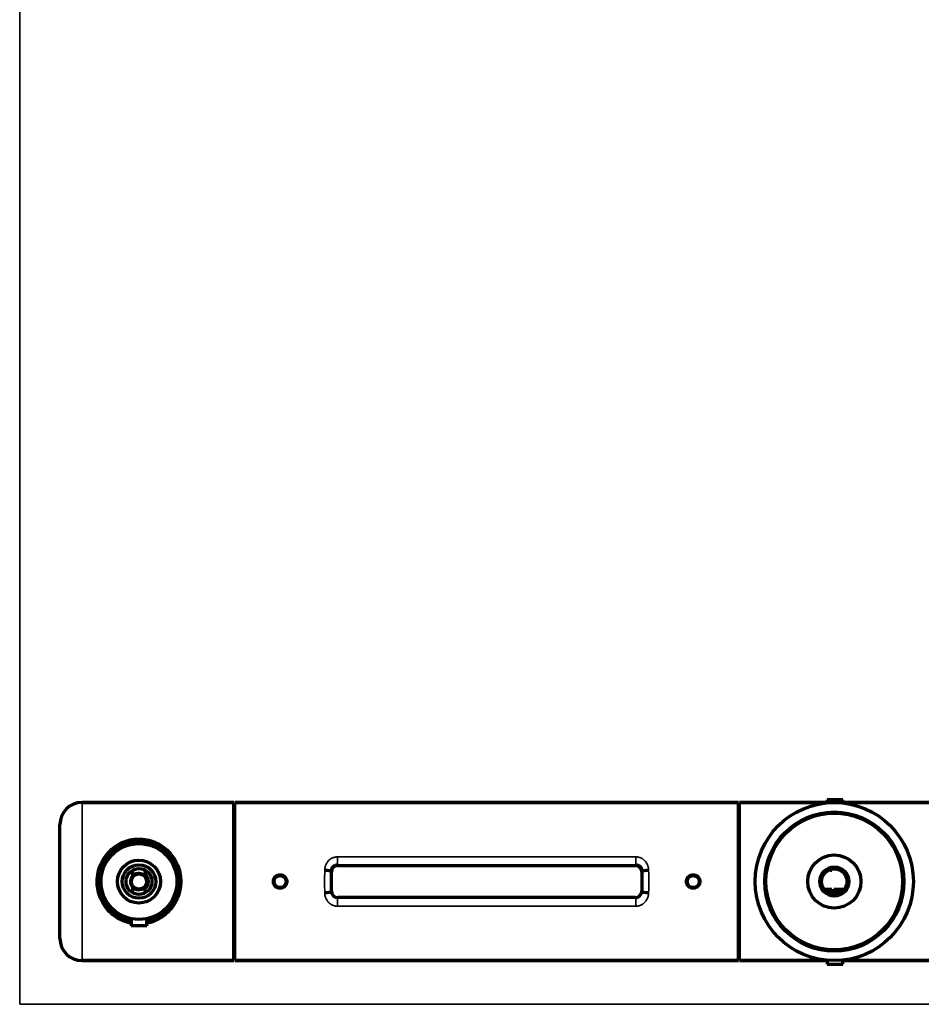
# Model space of a CAD drawing. Units: millimetres. Extents: x 122 to 1090, y 287 to 779.
# Drawn here: x 832 to 975, y 411 to 566 of the extents above; entities that cross this region are included whole.
import ezdxf

# ---------------------------------------------------------------- set-up
doc = ezdxf.new("R2010")
doc.units = ezdxf.units.MM
doc.layers.add('1', color=7, linetype='Continuous', true_color=0xffffff)

msp = doc.modelspace()

# ---------------------------------------------------------------- linework, layer by layer
at = {"layer": '1', "color": 8, "linetype": 'Continuous', "lineweight": 35}
for q in [(832.11, 778.7), (1089.66, 410.73)]:
    msp.add_line((832.11, 410.73), q, dxfattribs=at)
at = {"layer": '1', "color": 155, "linetype": 'Continuous', "lineweight": 70}
for p, q in [((865.96, 442.64), (841.96, 442.64)), ((841.96, 442.64), (865.96, 442.64)), ((865.96, 417.64), (865.96, 442.64)), ((866.11, 442.64), (945.71, 442.64)), ((866.11, 417.64), (866.11, 442.64)), ((945.71, 442.64), (866.11, 442.64)), ((945.71, 417.64), (945.71, 442.64)), ((959.71, 442.64), (945.86, 442.64)), ((945.86, 442.64), (959.71, 442.64)), ((945.86, 417.64), (945.86, 442.64)), ((962.21, 443.08), (959.71, 443.08)), ((959.71, 443.08), (959.71, 442.59)), ((962.21, 442.57), (962.21, 443.08)), ((975.86, 442.64), (962.21, 442.64)), ((962.21, 442.64), (975.86, 442.64)), ((959.71, 441.08), (959.71, 440.88)), ((962.21, 440.86), (962.21, 441.06)), ((838.46, 421.14), (838.46, 439.14)), ((849.96, 431.93), (849.96, 430.89)), ((851.96, 431.26), (851.96, 431.93)), ((881.38, 428.62), (881.38, 431.67)), ((882.38, 432.67), (929.44, 432.67)), ((930.44, 431.67), (930.44, 428.62)), ((849.96, 429.39), (849.96, 428.36)), ((851.96, 428.36), (851.96, 429.03)), ((929.44, 427.62), (882.38, 427.62)), ((849.71, 424.28), (849.71, 423.14)), ((852.21, 423.14), (852.21, 424.28)), ((850.96, 423.14), (849.71, 423.14)), ((852.21, 423.14), (850.96, 423.14)), ((959.71, 419.41), (959.71, 419.21)), ((962.21, 419.23), (962.21, 419.43)), ((841.96, 417.64), (865.96, 417.64)), ((865.96, 417.64), (841.96, 417.64)), ((945.71, 417.64), (866.11, 417.64)), ((866.11, 417.64), (945.71, 417.64)), ((945.86, 417.64), (959.71, 417.64)), ((959.71, 417.64), (945.86, 417.64)), ((959.71, 417.7), (959.71, 417.08)), ((962.21, 417.08), (962.21, 417.72)), ((962.21, 417.64), (975.86, 417.64)), ((975.86, 417.64), (962.21, 417.64)), ((959.71, 417.08), (962.21, 417.08))]:
    msp.add_line(p, q, dxfattribs=at)
at = {"layer": '1', "color": 155, "linetype": 'Continuous', "lineweight": 35}
for p, q in [((841.96, 442.64), (841.96, 417.64)), ((882.32, 432.73), (882.32, 434.04)), ((882.32, 434.04), (929.5, 434.04)), ((929.5, 432.73), (929.5, 434.04)), ((881.38, 431.67), (881.31, 431.75)), ((882.32, 432.73), (882.38, 432.67)), ((929.5, 432.73), (882.32, 432.73)), ((929.44, 432.67), (929.5, 432.73)), ((930.51, 431.75), (930.44, 431.67)), ((881.31, 428.54), (881.38, 428.62)), ((930.44, 428.62), (930.51, 428.54)), ((882.38, 427.62), (882.32, 427.56)), ((882.32, 427.56), (929.5, 427.56)), ((882.32, 426.25), (882.32, 427.56)), ((929.5, 427.56), (929.44, 427.62)), ((929.5, 426.25), (929.5, 427.56)), ((929.5, 426.25), (882.32, 426.25))]:
    msp.add_line(p, q, dxfattribs=at)
at = {"layer": '1', "color": 155, "linetype": 'Continuous', "lineweight": 70}
for centre, radius in [((960.86, 430.14), 12.5), ((960.86, 430.14), 11), ((960.86, 430.14), 10.8), ((850.96, 430.14), 6), ((960.86, 430.14), 4.2), ((850.96, 430.14), 3.4), ((850.96, 430.14), 2.65), ((850.96, 430.14), 2.05), ((850.96, 430.14), 1.2), ((960.86, 430.14), 2.3), ((960.86, 430.14), 2), ((873.26, 430.14), 0.95), ((938.56, 430.14), 0.95)]:
    msp.add_circle(centre, radius, dxfattribs=at)
for centre, radius, start, end in [((841.96, 439.14), 3.5, 90, 180), ((841.96, 439.14), 3.5, 90, 180), ((866.71, 441.39), 0.75, 180, 216.8705), ((866.71, 441.39), 0.75, 180, 216.8705), ((945.11, 441.39), 0.75, 323.1295, 360), ((945.11, 441.39), 0.75, 323.1295, 0), ((850.96, 430.14), 1.25, 36.8699, 143.1301), ((850.96, 430.14), 1.5, 311.8103, 48.1897), ((850.96, 430.14), 1.25, 143.1301, 216.8699), ((850.96, 430.14), 1.25, 323.1301, 36.8699), ((850.96, 430.14), 1.25, 216.8699, 323.1301), ((841.96, 421.14), 3.5, 180, 270), ((841.96, 421.14), 3.5, 180, 270), ((866.71, 418.89), 0.75, 143.1295, 180), ((866.71, 418.89), 0.75, 143.1295, 180), ((945.11, 418.89), 0.75, 0, 36.8705), ((945.11, 418.89), 0.75, 0, 36.8705)]:
    msp.add_arc(centre, radius, start, end, dxfattribs=at)
at = {"layer": '1', "color": 155, "linetype": 'Continuous', "lineweight": 13}
msp.add_arc((850.96, 430.14), 1.5, 75, 345, dxfattribs=at)
at = {"layer": '1', "color": 155, "linetype": 'Continuous', "lineweight": 35}
for centre, major_axis, ratio, start_param, end_param in [((880.61, 430.14), (0, 12.5), 0.024091, 1.431204, 1.710388), ((881.61, 430.14), (0, 11.5), 0.026186, 1.431204, 1.710388), ((930.22, 430.14), (0, 11.5), 0.026186, 4.572797, 4.851981), ((931.22, 430.14), (0, 12.5), 0.024091, 4.572797, 4.851981)]:
    msp.add_ellipse(centre, major_axis=major_axis, ratio=ratio, start_param=start_param, end_param=end_param, dxfattribs=at)
at = {"layer": '1', "color": 155, "linetype": 'Continuous', "lineweight": 70}
for centre, major_axis, ratio, start_param, end_param in [((880.31, 431.75), (-1, 0.004), 0.139138, 3.16803, 4.712901), ((882.38, 431.67), (0.708, -0.708), 0.999315, 2.356537, 3.926648), ((929.44, 431.67), (-0.708, -0.708), 0.999315, 2.356537, 3.926651), ((931.51, 431.75), (-1, -0.004), 0.139138, 4.71188, 6.256748), ((880.31, 428.54), (-1, -0.004), 0.139138, 1.570284, 3.115156), ((882.38, 428.62), (0.708, 0.708), 0.999315, 2.356537, 3.926648), ((929.44, 428.62), (-0.708, 0.708), 0.999315, 2.356534, 3.926648), ((931.51, 428.54), (-1, 0.004), 0.139138, 0.026437, 1.571311)]:
    msp.add_ellipse(centre, major_axis=major_axis, ratio=ratio, start_param=start_param, end_param=end_param, dxfattribs=at)
for points, knots in [([(847.05, 424.73), (846.36, 425.24), (845.2, 426.52), (844.45, 428.54), (844.32, 430.26), (844.51, 432.03), (845.44, 434.15), (847.35, 435.97), (849.82, 436.96), (852.58, 436.82), (854.97, 435.7), (856.71, 433.78), (857.47, 431.75), (857.62, 429.81), (857.33, 428.02), (856.32, 425.98), (854.6, 424.36), (853.02, 423.7), (852.21, 423.55)], [0, 0, 0, 0, 0.071982, 0.14337, 0.172581, 0.210763, 0.286945, 0.358764, 0.430361, 0.501766, 0.573699, 0.645752, 0.717184, 0.746675, 0.803727, 0.861213, 0.933483, 1, 1, 1, 1]), ([(852.22, 424.01), (852.54, 424.08), (853.57, 424.37), (855.13, 425.28), (856.55, 426.97), (857.31, 429.08), (857.28, 431.39), (856.45, 433.5), (854.95, 435.15), (852.99, 436.21), (850.7, 436.54), (848.46, 436.03), (846.61, 434.85), (845.23, 433.08), (844.56, 430.89), (844.71, 428.59), (845.63, 426.58), (846.63, 425.53), (847.23, 425.1)], [0, 0, 0, 0, 0.028141, 0.093031, 0.158451, 0.223523, 0.284498, 0.352222, 0.417353, 0.482459, 0.547086, 0.611799, 0.676567, 0.74149, 0.809067, 0.870662, 0.934916, 1, 1, 1, 1]), ([(851.96, 430.89), (851.96, 430.96), (851.96, 431.02), (851.96, 431.14), (851.96, 431.2), (851.96, 431.26)], [0, 0, 0, 0, 0.5, 0.5, 1, 1, 1, 1]), ([(874.32, 430.14), (874.32, 430.21), (874.32, 430.28), (874.3, 430.37), (874.3, 430.39), (874.29, 430.42), (874.27, 430.47), (874.24, 430.55), (874.21, 430.61), (874.19, 430.66), (874.18, 430.68), (874.16, 430.71), (874.15, 430.72), (874.11, 430.79), (874.06, 430.85), (873.99, 430.92), (873.96, 430.94), (873.92, 430.98), (873.91, 430.99), (873.88, 431.01), (873.87, 431.02), (873.79, 431.07), (873.73, 431.1), (873.65, 431.13), (873.64, 431.14), (873.6, 431.15), (873.59, 431.16), (873.54, 431.17), (873.5, 431.18), (873.4, 431.2), (873.33, 431.21), (873.23, 431.21), (873.19, 431.21), (873.12, 431.2), (873.05, 431.19), (872.99, 431.17), (872.92, 431.15), (872.89, 431.14), (872.79, 431.1), (872.73, 431.07), (872.66, 431.02), (872.64, 431.01), (872.61, 430.99), (872.6, 430.98), (872.56, 430.94), (872.53, 430.92), (872.46, 430.85), (872.42, 430.79), (872.37, 430.72), (872.36, 430.71), (872.34, 430.68), (872.31, 430.63), (872.28, 430.55), (872.25, 430.49), (872.24, 430.44), (872.23, 430.42), (872.23, 430.39), (872.22, 430.37), (872.2, 430.28), (872.2, 430.21), (872.2, 430.07), (872.21, 430.01), (872.23, 429.9), (872.23, 429.87), (872.25, 429.82), (872.25, 429.8), (872.27, 429.77), (872.27, 429.75), (872.31, 429.67), (872.34, 429.61), (872.39, 429.54), (872.4, 429.53), (872.42, 429.5), (872.43, 429.48), (872.46, 429.44), (872.49, 429.42), (872.56, 429.34), (872.61, 429.3), (872.68, 429.25), (872.7, 429.24), (872.73, 429.22), (872.78, 429.2), (872.85, 429.16), (872.92, 429.14), (872.97, 429.12), (872.99, 429.12), (873.02, 429.11), (873.04, 429.11), (873.12, 429.09), (873.19, 429.08), (873.3, 429.08), (873.33, 429.08), (873.38, 429.09), (873.4, 429.09), (873.43, 429.1), (873.45, 429.1), (873.54, 429.12), (873.6, 429.14), (873.68, 429.17), (873.7, 429.18), (873.73, 429.19), (873.75, 429.2), (873.79, 429.22), (873.82, 429.24), (873.91, 429.3), (873.96, 429.34), (874.06, 429.44), (874.11, 429.5), (874.16, 429.58), (874.18, 429.61), (874.21, 429.66), (874.21, 429.67), (874.23, 429.71), (874.24, 429.72), (874.27, 429.8), (874.29, 429.87), (874.31, 429.95), (874.31, 429.97), (874.31, 430.01), (874.32, 430.02), (874.32, 430.08), (874.32, 430.11), (874.32, 430.14)], [0, 0, 0, 0, 0.03125, 0.03125, 0.039063, 0.039063, 0.046875, 0.0625, 0.078125, 0.078125, 0.085938, 0.085938, 0.09375, 0.09375, 0.125, 0.125, 0.140625, 0.140625, 0.148438, 0.148438, 0.15625, 0.15625, 0.1875, 0.1875, 0.195313, 0.195313, 0.203125, 0.203125, 0.21875, 0.21875, 0.25, 0.25, 0.265625, 0.265625, 0.28125, 0.296875, 0.296875, 0.3125, 0.3125, 0.34375, 0.34375, 0.351563, 0.351563, 0.359375, 0.359375, 0.375, 0.375, 0.40625, 0.40625, 0.414063, 0.414063, 0.421875, 0.4375, 0.453125, 0.453125, 0.460938, 0.460938, 0.46875, 0.46875, 0.5, 0.5, 0.53125, 0.53125, 0.546875, 0.546875, 0.554688, 0.554688, 0.5625, 0.5625, 0.59375, 0.59375, 0.601563, 0.601563, 0.609375, 0.609375, 0.625, 0.625, 0.65625, 0.65625, 0.664063, 0.664063, 0.671875, 0.6875, 0.703125, 0.703125, 0.710938, 0.710938, 0.71875, 0.71875, 0.75, 0.75, 0.765625, 0.765625, 0.773438, 0.773438, 0.78125, 0.78125, 0.8125, 0.8125, 0.820313, 0.820313, 0.828125, 0.828125, 0.84375, 0.84375, 0.875, 0.875, 0.90625, 0.90625, 0.921875, 0.921875, 0.929688, 0.929688, 0.9375, 0.9375, 0.96875, 0.96875, 0.976563, 0.976563, 0.984375, 0.984375, 1, 1, 1, 1]), ([(882.32, 432.73), (882.25, 432.73), (882.19, 432.73), (882.09, 432.71), (882.05, 432.7), (882.01, 432.68), (881.99, 432.68), (881.96, 432.67), (881.94, 432.66), (881.87, 432.63), (881.81, 432.6), (881.73, 432.54), (881.7, 432.52), (881.65, 432.48), (881.63, 432.46), (881.56, 432.39), (881.52, 432.35), (881.46, 432.27), (881.45, 432.24), (881.42, 432.18), (881.39, 432.13), (881.37, 432.07), (881.35, 432.02), (881.35, 432), (881.34, 431.97), (881.33, 431.96), (881.32, 431.88), (881.31, 431.81), (881.31, 431.75)], [0, 0, 0, 0, 0.125, 0.125, 0.1875, 0.1875, 0.21875, 0.21875, 0.25, 0.25, 0.375, 0.375, 0.4375, 0.4375, 0.5, 0.5, 0.625, 0.625, 0.6875, 0.6875, 0.75, 0.8125, 0.8125, 0.84375, 0.84375, 0.875, 0.875, 1, 1, 1, 1]), ([(930.51, 431.75), (930.51, 431.81), (930.51, 431.88), (930.49, 431.96), (930.49, 431.97), (930.48, 432), (930.46, 432.05), (930.44, 432.13), (930.41, 432.18), (930.38, 432.24), (930.36, 432.27), (930.31, 432.35), (930.26, 432.39), (930.2, 432.46), (930.17, 432.48), (930.12, 432.52), (930.1, 432.54), (930.02, 432.6), (929.96, 432.63), (929.88, 432.66), (929.87, 432.67), (929.83, 432.68), (929.82, 432.68), (929.77, 432.7), (929.74, 432.71), (929.64, 432.73), (929.57, 432.73), (929.5, 432.73)], [0, 0, 0, 0, 0.125, 0.125, 0.15625, 0.15625, 0.1875, 0.25, 0.3125, 0.3125, 0.375, 0.375, 0.5, 0.5, 0.5625, 0.5625, 0.625, 0.625, 0.75, 0.75, 0.78125, 0.78125, 0.8125, 0.8125, 0.875, 0.875, 1, 1, 1, 1]), ([(939.62, 430.14), (939.62, 430.21), (939.62, 430.28), (939.6, 430.37), (939.6, 430.39), (939.59, 430.42), (939.57, 430.47), (939.54, 430.55), (939.51, 430.61), (939.49, 430.66), (939.48, 430.68), (939.46, 430.71), (939.45, 430.72), (939.41, 430.79), (939.36, 430.85), (939.29, 430.92), (939.26, 430.94), (939.22, 430.98), (939.21, 430.99), (939.18, 431.01), (939.17, 431.02), (939.09, 431.07), (939.03, 431.1), (938.95, 431.13), (938.94, 431.14), (938.9, 431.15), (938.89, 431.16), (938.84, 431.17), (938.8, 431.18), (938.7, 431.2), (938.63, 431.21), (938.53, 431.21), (938.49, 431.21), (938.42, 431.2), (938.35, 431.19), (938.29, 431.17), (938.22, 431.15), (938.19, 431.14), (938.09, 431.1), (938.03, 431.07), (937.96, 431.02), (937.94, 431.01), (937.91, 430.99), (937.9, 430.98), (937.86, 430.94), (937.83, 430.92), (937.76, 430.85), (937.72, 430.79), (937.67, 430.72), (937.66, 430.71), (937.64, 430.68), (937.61, 430.63), (937.58, 430.55), (937.55, 430.49), (937.54, 430.44), (937.53, 430.42), (937.53, 430.39), (937.52, 430.37), (937.5, 430.28), (937.5, 430.21), (937.5, 430.07), (937.51, 430.01), (937.53, 429.9), (937.53, 429.87), (937.55, 429.82), (937.55, 429.8), (937.57, 429.77), (937.57, 429.75), (937.61, 429.67), (937.64, 429.61), (937.69, 429.54), (937.7, 429.53), (937.72, 429.5), (937.73, 429.48), (937.76, 429.44), (937.79, 429.42), (937.86, 429.34), (937.91, 429.3), (937.98, 429.25), (938, 429.24), (938.03, 429.22), (938.08, 429.2), (938.15, 429.16), (938.22, 429.14), (938.27, 429.12), (938.29, 429.12), (938.32, 429.11), (938.34, 429.11), (938.42, 429.09), (938.49, 429.08), (938.6, 429.08), (938.63, 429.08), (938.68, 429.09), (938.7, 429.09), (938.73, 429.1), (938.75, 429.1), (938.84, 429.12), (938.9, 429.14), (938.98, 429.17), (939, 429.18), (939.03, 429.19), (939.05, 429.2), (939.09, 429.22), (939.12, 429.24), (939.21, 429.3), (939.26, 429.34), (939.36, 429.44), (939.41, 429.5), (939.46, 429.58), (939.48, 429.61), (939.51, 429.66), (939.51, 429.67), (939.53, 429.71), (939.54, 429.72), (939.57, 429.8), (939.59, 429.87), (939.61, 429.95), (939.61, 429.97), (939.61, 430.01), (939.62, 430.02), (939.62, 430.08), (939.62, 430.11), (939.62, 430.14)], [0, 0, 0, 0, 0.03125, 0.03125, 0.039063, 0.039063, 0.046875, 0.0625, 0.078125, 0.078125, 0.085938, 0.085938, 0.09375, 0.09375, 0.125, 0.125, 0.140625, 0.140625, 0.148438, 0.148438, 0.15625, 0.15625, 0.1875, 0.1875, 0.195313, 0.195313, 0.203125, 0.203125, 0.21875, 0.21875, 0.25, 0.25, 0.265625, 0.265625, 0.28125, 0.296875, 0.296875, 0.3125, 0.3125, 0.34375, 0.34375, 0.351563, 0.351563, 0.359375, 0.359375, 0.375, 0.375, 0.40625, 0.40625, 0.414063, 0.414063, 0.421875, 0.4375, 0.453125, 0.453125, 0.460938, 0.460938, 0.46875, 0.46875, 0.5, 0.5, 0.53125, 0.53125, 0.546875, 0.546875, 0.554688, 0.554688, 0.5625, 0.5625, 0.59375, 0.59375, 0.601563, 0.601563, 0.609375, 0.609375, 0.625, 0.625, 0.65625, 0.65625, 0.664063, 0.664063, 0.671875, 0.6875, 0.703125, 0.703125, 0.710938, 0.710938, 0.71875, 0.71875, 0.75, 0.75, 0.765625, 0.765625, 0.773438, 0.773438, 0.78125, 0.78125, 0.8125, 0.8125, 0.820313, 0.820313, 0.828125, 0.828125, 0.84375, 0.84375, 0.875, 0.875, 0.90625, 0.90625, 0.921875, 0.921875, 0.929688, 0.929688, 0.9375, 0.9375, 0.96875, 0.96875, 0.976563, 0.976563, 0.984375, 0.984375, 1, 1, 1, 1]), ([(851.96, 429.03), (851.96, 429.09), (851.96, 429.15), (851.96, 429.27), (851.96, 429.33), (851.96, 429.39)], [0, 0, 0, 0, 0.5, 0.5, 1, 1, 1, 1]), ([(849.71, 423.57), (849.61, 423.59), (848.64, 423.8), (847.74, 424.22), (847.05, 424.73)], [0, 0, 0, 0, 0.102508, 1, 1, 1, 1])]:
    msp.add_open_spline(points, degree=3, knots=knots, dxfattribs=at)
at = {"layer": '1', "color": 155, "linetype": 'Continuous', "lineweight": 35}
for points, knots in [([(880.31, 431.88), (880.31, 432.02), (880.32, 432.16), (880.36, 432.36), (880.38, 432.43), (880.41, 432.56), (880.43, 432.62), (880.5, 432.81), (880.56, 432.93), (880.65, 433.08), (880.67, 433.11), (880.71, 433.17), (880.72, 433.19), (880.78, 433.28), (880.87, 433.38), (880.96, 433.48), (881.04, 433.55), (881.07, 433.57), (881.12, 433.61), (881.14, 433.63), (881.23, 433.7), (881.34, 433.77), (881.46, 433.84), (881.55, 433.88), (881.58, 433.89), (881.65, 433.92), (881.68, 433.93), (881.78, 433.96), (881.91, 434), (882.05, 434.02), (882.18, 434.04), (882.25, 434.04), (882.32, 434.04)], [0, 0, 0, 0, 0.125, 0.125, 0.1875, 0.1875, 0.25, 0.25, 0.375, 0.375, 0.40625, 0.40625, 0.4375, 0.4375, 0.5, 0.5625, 0.5625, 0.59375, 0.59375, 0.625, 0.625, 0.6875, 0.75, 0.75, 0.78125, 0.78125, 0.8125, 0.8125, 0.875, 0.9375, 0.9375, 1, 1, 1, 1]), ([(929.5, 434.04), (929.57, 434.04), (929.64, 434.04), (929.78, 434.02), (929.91, 434), (930.05, 433.96), (930.14, 433.93), (930.18, 433.92), (930.24, 433.89), (930.27, 433.88), (930.36, 433.84), (930.48, 433.77), (930.6, 433.7), (930.68, 433.63), (930.71, 433.61), (930.76, 433.57), (930.78, 433.55), (930.86, 433.48), (930.95, 433.38), (931.04, 433.28), (931.1, 433.19), (931.12, 433.17), (931.16, 433.11), (931.17, 433.08), (931.26, 432.93), (931.32, 432.81), (931.39, 432.62), (931.41, 432.56), (931.45, 432.43), (931.46, 432.36), (931.5, 432.16), (931.51, 432.02), (931.51, 431.88)], [0, 0, 0, 0, 0.0625, 0.0625, 0.125, 0.1875, 0.1875, 0.21875, 0.21875, 0.25, 0.25, 0.3125, 0.375, 0.375, 0.40625, 0.40625, 0.4375, 0.4375, 0.5, 0.5625, 0.5625, 0.59375, 0.59375, 0.625, 0.625, 0.75, 0.75, 0.8125, 0.8125, 0.875, 0.875, 1, 1, 1, 1]), ([(882.32, 426.25), (882.25, 426.25), (882.11, 426.25), (881.98, 426.28), (881.84, 426.31), (881.77, 426.33), (881.64, 426.37), (881.52, 426.42), (881.4, 426.49), (881.33, 426.53), (881.31, 426.54), (881.28, 426.56), (881.27, 426.57), (881.22, 426.6), (881.2, 426.62), (881.12, 426.68), (881.06, 426.72), (880.96, 426.81), (880.92, 426.86), (880.85, 426.94), (880.83, 426.96), (880.78, 427.02), (880.76, 427.04), (880.7, 427.13), (880.67, 427.18), (880.56, 427.36), (880.5, 427.48), (880.44, 427.64), (880.43, 427.67), (880.41, 427.73), (880.4, 427.77), (880.37, 427.87), (880.36, 427.93), (880.32, 428.13), (880.31, 428.27), (880.31, 428.41)], [0, 0, 0, 0, 0.0625, 0.125, 0.125, 0.1875, 0.1875, 0.25, 0.3125, 0.3125, 0.328125, 0.328125, 0.34375, 0.34375, 0.375, 0.375, 0.4375, 0.4375, 0.5, 0.5, 0.53125, 0.53125, 0.5625, 0.5625, 0.625, 0.625, 0.75, 0.75, 0.78125, 0.78125, 0.8125, 0.8125, 0.875, 0.875, 1, 1, 1, 1]), ([(881.31, 428.54), (881.31, 428.48), (881.32, 428.41), (881.34, 428.32), (881.35, 428.29), (881.37, 428.23), (881.38, 428.19), (881.42, 428.11), (881.45, 428.05), (881.5, 427.97), (881.52, 427.95), (881.56, 427.9), (881.58, 427.87), (881.65, 427.81), (881.7, 427.77), (881.78, 427.71), (881.81, 427.69), (881.87, 427.66), (881.93, 427.64), (881.99, 427.61), (882.05, 427.59), (882.08, 427.58), (882.18, 427.56), (882.25, 427.56), (882.32, 427.56)], [0, 0, 0, 0, 0.125, 0.125, 0.1875, 0.1875, 0.25, 0.25, 0.375, 0.375, 0.4375, 0.4375, 0.5, 0.5, 0.625, 0.625, 0.6875, 0.6875, 0.75, 0.8125, 0.8125, 0.875, 0.875, 1, 1, 1, 1]), ([(929.5, 427.56), (929.57, 427.56), (929.64, 427.56), (929.74, 427.58), (929.77, 427.59), (929.84, 427.61), (929.9, 427.64), (929.96, 427.66), (930.02, 427.69), (930.04, 427.71), (930.12, 427.77), (930.17, 427.81), (930.24, 427.87), (930.26, 427.9), (930.31, 427.95), (930.32, 427.97), (930.38, 428.05), (930.41, 428.11), (930.45, 428.19), (930.46, 428.23), (930.48, 428.29), (930.49, 428.32), (930.51, 428.41), (930.51, 428.48), (930.51, 428.54)], [0, 0, 0, 0, 0.125, 0.125, 0.1875, 0.1875, 0.25, 0.3125, 0.3125, 0.375, 0.375, 0.5, 0.5, 0.5625, 0.5625, 0.625, 0.625, 0.75, 0.75, 0.8125, 0.8125, 0.875, 0.875, 1, 1, 1, 1]), ([(931.51, 428.41), (931.51, 428.27), (931.5, 428.13), (931.46, 427.93), (931.45, 427.87), (931.42, 427.77), (931.41, 427.73), (931.39, 427.67), (931.38, 427.64), (931.32, 427.48), (931.26, 427.36), (931.16, 427.18), (931.12, 427.13), (931.06, 427.04), (931.04, 427.02), (931, 426.96), (930.97, 426.94), (930.91, 426.86), (930.86, 426.81), (930.76, 426.72), (930.71, 426.68), (930.63, 426.62), (930.6, 426.6), (930.56, 426.57), (930.54, 426.56), (930.51, 426.54), (930.44, 426.5), (930.31, 426.42), (930.18, 426.37), (930.05, 426.33), (929.98, 426.31), (929.85, 426.28), (929.71, 426.25), (929.57, 426.25), (929.5, 426.25)], [0, 0, 0, 0, 0.125, 0.125, 0.1875, 0.1875, 0.21875, 0.21875, 0.25, 0.25, 0.375, 0.375, 0.4375, 0.4375, 0.46875, 0.46875, 0.5, 0.5, 0.5625, 0.5625, 0.625, 0.625, 0.65625, 0.65625, 0.671875, 0.671875, 0.6875, 0.75, 0.8125, 0.8125, 0.875, 0.875, 0.9375, 1, 1, 1, 1])]:
    msp.add_open_spline(points, degree=3, knots=knots, dxfattribs=at)
at = {"layer": '1', "color": 155, "linetype": 'Continuous', "lineweight": 70}
for points, degree in [([(960.28, 431.88), (960.17, 432)], 1), ([(960.34, 431.88), (960.23, 432.01)], 1), ([(960.48, 431.88), (960.28, 431.88)], 1), ([(960.48, 432.07), (960.48, 431.88)], 1), ([(959.32, 428.93), (960.48, 428.93)], 1), ([(960.48, 428.68), (959.52, 428.68)], 1), ([(960.48, 428.93), (960.48, 428.68)], 1), ([(960.76, 428.43), (960.76, 428.93)], 1), ([(960.76, 428.93), (962.44, 428.93)], 1), ([(961.86, 428.43), (960.76, 428.43)], 1), ([(960.83, 428.43), (960.83, 428.93)], 1), ([(847.23, 425.1), (847.95, 424.58), (848.81, 424.21), (849.71, 424.02)], 3)]:
    msp.add_open_spline(points, degree=degree, dxfattribs=at)

doc.saveas('drawing.dxf')
